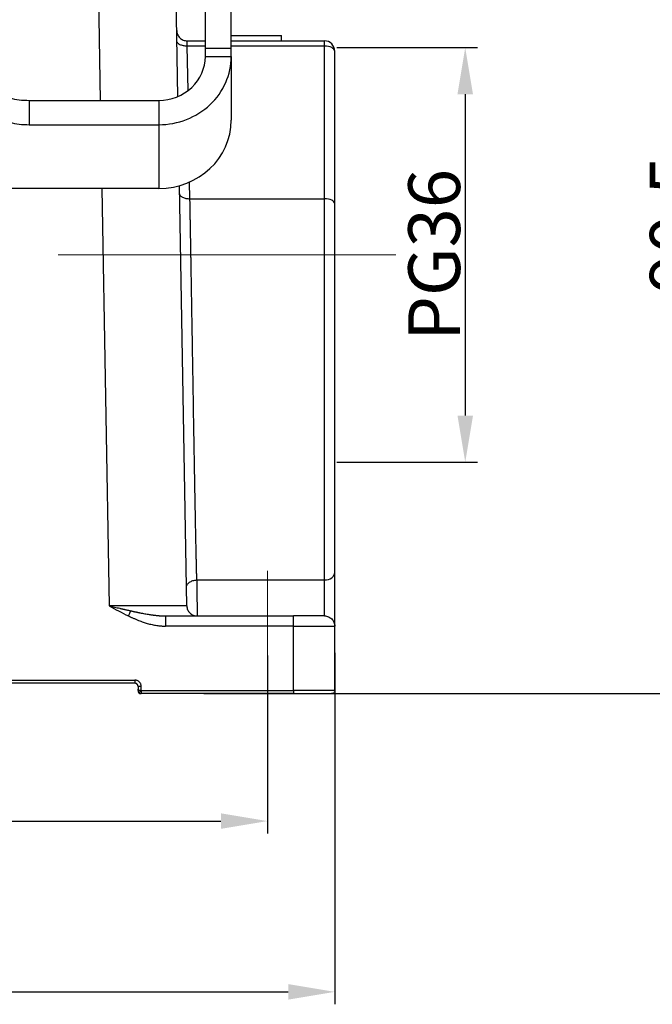
# Model space of a CAD drawing. Units: millimetres. Extents: x 2688 to 3282, y 481 to 901.
# Drawn here: x 2848 to 2909, y 678 to 773 of the extents above; entities that cross this region are included whole.
import ezdxf

# ---------------------------------------------------------------- set-up
doc = ezdxf.new("R2010")
doc.units = ezdxf.units.MM
doc.header["$LTSCALE"] = 65.395
doc.header["$PDMODE"] = 3
doc.header["$PDSIZE"] = 8
doc.linetypes.add('CENTER', pattern=[0.6, 0.375, -0.075, 0.075, -0.075])
doc.layers.get('0').update_dxf_attribs({"linetype": 'CONTINUOUS', "lineweight": 30})
doc.layers.get('Defpoints').update_dxf_attribs({"linetype": 'CONTINUOUS'})
doc.layers.add('Cen', color=1, linetype='CENTER', lineweight=15)
doc.layers.add('Dim', color=3, linetype='CONTINUOUS', lineweight=15)
doc.styles.add('Romans字体', font='romans.shx', dxfattribs={"width": 0.75})
doc.dimstyles.new('01', dxfattribs={"dimtxt": 5, "dimasz": 4.5, "dimexe": 1.2, "dimexo": 0.2, "dimgap": 0.5, "dimtad": 1, "dimdec": 1, "dimdsep": 46, "dimtxsty": 'Romans字体', "dimcen": 0, "dimclrd": 1, "dimclre": 6, "dimclrt": 4, "dimazin": 2, "dimtfac": 1, "dimtdec": 1, "dimtofl": 0, "dimtmove": 0, "dimatfit": 3, "dimfxl": 1, "dimtolj": 1, "dimtzin": 0, "dimarcsym": 0})

# ---------------------------------------------------------------- blocks, each defined once
blk = doc.blocks.new('*D6')
at = {"layer": 'Defpoints', "color": 0, "transparency": 16777216}
for p in [(2861.38, 798.213), (2865.716, 707.711), (2914.492, 707.711)]:
    blk.add_point(p, dxfattribs=at)
at = {"layer": 'Dim', "color": 6, "lineweight": -2, "transparency": 16777216}
for p, q in [((2861.58, 798.213), (2915.692, 798.213)), ((2865.916, 707.711), (2915.692, 707.711))]:
    blk.add_line(p, q, dxfattribs=at)
at = {"layer": 'Dim', "color": 1, "lineweight": -2, "transparency": 16777216}
blk.add_line((2914.492, 793.713), (2914.492, 712.211), dxfattribs=at)
at = {"layer": 'Dim', "color": 1, "transparency": 16777216}
for points in [[(2913.742, 793.713), (2915.242, 793.713), (2914.492, 798.213)], [(2913.742, 712.211), (2915.242, 712.211), (2914.492, 707.711)]]:
    blk.add_solid(points, dxfattribs=at)
at = {"layer": 'Dim', "color": 4, "transparency": 16777216, "insert": (2911.492, 752.962), "char_height": 5, "attachment_point": 5, "rotation": 90, "style": 'Romans字体'}
blk.add_mtext('\\A1;90.5', dxfattribs=at)
blk = doc.blocks.new('*D7')
at = {"layer": 'Defpoints', "color": 0, "transparency": 16777216}
for p in [(2753.562, 711.862), (2878.563, 711.862), (2878.563, 678.933)]:
    blk.add_point(p, dxfattribs=at)
at = {"layer": 'Dim', "color": 6, "lineweight": -2, "transparency": 16777216}
for p, q in [((2753.562, 711.662), (2753.562, 677.733)), ((2878.563, 711.662), (2878.563, 677.733))]:
    blk.add_line(p, q, dxfattribs=at)
at = {"layer": 'Dim', "color": 1, "lineweight": -2, "transparency": 16777216}
blk.add_line((2758.062, 678.933), (2874.063, 678.933), dxfattribs=at)
at = {"layer": 'Dim', "color": 1, "transparency": 16777216}
for points in [[(2758.062, 679.683), (2758.062, 678.183), (2753.562, 678.933)], [(2874.063, 679.683), (2874.063, 678.183), (2878.563, 678.933)]]:
    blk.add_solid(points, dxfattribs=at)
at = {"layer": 'Dim', "color": 4, "transparency": 16777216, "insert": (2816.063, 681.933), "char_height": 5, "attachment_point": 5, "style": 'Romans字体'}
blk.add_mtext('\\A1;125', dxfattribs=at)
blk = doc.blocks.new('*D8')
at = {"layer": 'Defpoints', "color": 0, "transparency": 16777216}
for p in [(2760.063, 711.582), (2872.063, 711.582), (2872.063, 695.416)]:
    blk.add_point(p, dxfattribs=at)
at = {"layer": 'Dim', "color": 6, "lineweight": -2, "transparency": 16777216}
for p, q in [((2760.063, 711.382), (2760.063, 694.216)), ((2872.063, 711.382), (2872.063, 694.216))]:
    blk.add_line(p, q, dxfattribs=at)
at = {"layer": 'Dim', "color": 1, "lineweight": -2, "transparency": 16777216}
blk.add_line((2764.563, 695.416), (2867.563, 695.416), dxfattribs=at)
at = {"layer": 'Dim', "color": 1, "transparency": 16777216}
for points in [[(2764.563, 696.166), (2764.563, 694.666), (2760.063, 695.416)], [(2867.563, 696.166), (2867.563, 694.666), (2872.063, 695.416)]]:
    blk.add_solid(points, dxfattribs=at)
at = {"layer": 'Dim', "color": 4, "transparency": 16777216, "insert": (2816.063, 698.416), "char_height": 5, "attachment_point": 5, "style": 'Romans字体'}
blk.add_mtext('\\A1;112', dxfattribs=at)
blk = doc.blocks.new('*D11')
at = {"layer": 'Defpoints', "color": 0, "transparency": 16777216}
for p in [(2878.563, 770.054), (2878.563, 730.054), (2891.164, 730.054)]:
    blk.add_point(p, dxfattribs=at)
at = {"layer": 'Dim', "color": 6, "lineweight": -2, "transparency": 16777216}
for p, q in [((2878.763, 770.054), (2892.364, 770.054)), ((2878.763, 730.054), (2892.364, 730.054))]:
    blk.add_line(p, q, dxfattribs=at)
at = {"layer": 'Dim', "color": 1, "lineweight": -2, "transparency": 16777216}
blk.add_line((2891.164, 765.554), (2891.164, 734.554), dxfattribs=at)
at = {"layer": 'Dim', "color": 1, "transparency": 16777216}
for points in [[(2890.414, 765.554), (2891.914, 765.554), (2891.164, 770.054)], [(2890.414, 734.554), (2891.914, 734.554), (2891.164, 730.054)]]:
    blk.add_solid(points, dxfattribs=at)
at = {"layer": 'Dim', "color": 4, "transparency": 16777216, "insert": (2888.164, 750.054), "char_height": 5, "attachment_point": 5, "rotation": 90, "style": 'Romans字体'}
blk.add_mtext('\\A1;PG36', dxfattribs=at)

msp = doc.modelspace()

# ---------------------------------------------------------------- linework, layer by layer
at = {"linetype": 'Continuous'}
for p, q in [((2855.437, 792.613), (2855.92, 764.966)), ((2863.412, 765.34), (2862.936, 792.613)), ((2866.063, 770.009), (2866.063, 773.808)), ((2868.563, 770.009), (2868.563, 773.808)), ((2864.301, 770.711), (2866.063, 770.711)), ((2868.563, 771.211), (2873.429, 771.211)), ((2868.563, 770.711), (2877.563, 770.711)), ((2873.429, 771.211), (2873.433, 771.211)), ((2873.429, 770.711), (2873.429, 771.211)), ((2873.433, 770.711), (2873.433, 771.211)), ((2877.563, 770.204), (2877.563, 770.711)), ((2866.063, 770.204), (2864.319, 770.204)), ((2864.394, 765.908), (2864.319, 770.204)), ((2866.063, 769.196), (2866.063, 770.009)), ((2866.063, 770.009), (2868.563, 770.009)), ((2877.563, 770.204), (2868.563, 770.204)), ((2868.563, 769.196), (2868.563, 770.009)), ((2877.563, 755.478), (2877.563, 770.204)), ((2878.563, 754.986), (2878.563, 769.711)), ((2866.063, 769.196), (2868.563, 769.196)), ((2868.563, 769.196), (2868.563, 763.039)), ((2849.063, 764.967), (2849.063, 762.618)), ((2849.063, 764.967), (2861.563, 764.967)), ((2861.563, 764.967), (2861.563, 762.618)), ((2849.063, 762.618), (2861.563, 762.618)), ((2861.563, 762.618), (2861.563, 756.461)), ((2861.563, 756.461), (2831.787, 756.461)), ((2856.068, 756.461), (2856.771, 716.194)), ((2864.27, 716.194), (2863.562, 756.734)), ((2864.576, 755.478), (2864.548, 757.089)), ((2864.576, 755.478), (2877.563, 755.478)), ((2877.563, 718.68), (2877.563, 755.478)), ((2878.563, 719.414), (2878.563, 754.986)), ((2878.563, 714.211), (2878.563, 719.414)), ((2865.24, 718.68), (2877.563, 718.68)), ((2877.563, 715.211), (2877.563, 718.68)), ((2862.207, 715.211), (2874.563, 715.211)), ((2874.563, 714.229), (2862.207, 714.229)), ((2874.563, 708.016), (2874.563, 714.229)), ((2772.863, 709.017), (2859.263, 709.017)), ((2859.263, 708.711), (2772.863, 708.711)), ((2859.563, 708.411), (2859.563, 708.149)), ((2859.563, 708.011), (2859.563, 708.149)), ((2859.563, 708.149), (2859.563, 708.011)), ((2859.563, 708.149), (2859.563, 708.011)), ((2859.864, 708.015), (2859.863, 708.417)), ((2859.863, 708.015), (2859.863, 707.711)), ((2859.864, 708.015), (2874.563, 708.016)), ((2874.564, 707.711), (2859.863, 707.711))]:
    msp.add_line(p, q, dxfattribs=at)
for centre, radius, start, end in [((2877.563, 769.711), 1, 360, 90), ((2859.863, 708.011), 0.3, 179.98356, 225), ((2859.863, 708.011), 0.3, 225, 269.99998)]:
    msp.add_arc(centre, radius, start, end, dxfattribs=at)
for centre, major_axis, ratio, start_param, end_param in [((2877.563, 769.711), (1, 0), 0.492228, 0, 1.570796), ((2861.563, 769.196), (-7, 0), 0.939693, 1.570796, 3.141593), ((2861.563, 769.196), (-4.5, 0), 0.939693, 1.570796, 3.141593), ((2849.063, 765.993), (3, 0), 0.34202, 4.042058, 4.712389), ((2861.563, 763.039), (7, 0), 0.939693, 4.712389, 6.283185), ((2849.063, 763.644), (3, 0), 0.34202, 4.042058, 4.712389), ((2877.563, 754.986), (-1, 0), 0.492228, 3.141593, 4.712389), ((2877.563, 719.414), (-1, 0), 0.734375, 1.570796, 3.141593), ((2874.563, 707.711), (-3.7, 0), 0.00001, 1.570927, 3.141686)]:
    msp.add_ellipse(centre, major_axis=major_axis, ratio=ratio, start_param=start_param, end_param=end_param, dxfattribs=at)
for points, knots in [([(2863.301, 771.694), (2863.302, 771.629), (2863.31, 771.565), (2863.337, 771.438), (2863.357, 771.376), (2863.408, 771.257), (2863.439, 771.2), (2863.512, 771.093), (2863.554, 771.043), (2863.646, 770.953), (2863.697, 770.912), (2863.805, 770.841), (2863.863, 770.81), (2863.982, 770.761), (2864.045, 770.743), (2864.172, 770.718), (2864.236, 770.711), (2864.301, 770.711)], [0, 0, 0, 0, 0.125, 0.125, 0.25, 0.25, 0.375, 0.375, 0.5, 0.5, 0.625, 0.625, 0.75, 0.75, 0.875, 0.875, 1, 1, 1, 1]), ([(2864.319, 770.204), (2864.254, 770.203), (2864.189, 770.205), (2864.061, 770.216), (2863.998, 770.224), (2863.878, 770.247), (2863.82, 770.261), (2863.712, 770.295), (2863.661, 770.315), (2863.569, 770.359), (2863.527, 770.383), (2863.454, 770.435), (2863.423, 770.463), (2863.372, 770.522), (2863.353, 770.552), (2863.326, 770.614), (2863.32, 770.646), (2863.319, 770.678)], [0, 0, 0, 0, 0.125, 0.125, 0.25, 0.25, 0.375, 0.375, 0.5, 0.5, 0.625, 0.625, 0.75, 0.75, 0.875, 0.875, 1, 1, 1, 1]), ([(2864.319, 770.204), (2864.319, 770.208), (2864.319, 770.217), (2864.318, 770.23), (2864.318, 770.243), (2864.318, 770.256), (2864.317, 770.269), (2864.317, 770.282), (2864.317, 770.294), (2864.317, 770.307), (2864.316, 770.319), (2864.316, 770.331), (2864.316, 770.343), (2864.316, 770.354), (2864.315, 770.366), (2864.315, 770.377), (2864.315, 770.388), (2864.315, 770.399), (2864.314, 770.41), (2864.314, 770.42), (2864.314, 770.431), (2864.314, 770.441), (2864.313, 770.451), (2864.313, 770.461), (2864.313, 770.47), (2864.313, 770.48), (2864.312, 770.489), (2864.312, 770.498), (2864.312, 770.507), (2864.312, 770.516), (2864.311, 770.524), (2864.311, 770.532), (2864.311, 770.541), (2864.311, 770.548), (2864.31, 770.556), (2864.31, 770.564), (2864.31, 770.571), (2864.31, 770.578), (2864.31, 770.585), (2864.309, 770.592), (2864.309, 770.598), (2864.309, 770.605), (2864.309, 770.611), (2864.308, 770.617), (2864.308, 770.623), (2864.308, 770.628), (2864.308, 770.634), (2864.307, 770.639), (2864.307, 770.644), (2864.307, 770.649), (2864.307, 770.654), (2864.307, 770.658), (2864.306, 770.662), (2864.306, 770.666), (2864.306, 770.67), (2864.306, 770.674), (2864.305, 770.678), (2864.305, 770.681), (2864.305, 770.684), (2864.305, 770.687), (2864.305, 770.69), (2864.304, 770.693), (2864.304, 770.695), (2864.304, 770.697), (2864.304, 770.699), (2864.303, 770.701), (2864.303, 770.703), (2864.303, 770.705), (2864.303, 770.706), (2864.303, 770.707), (2864.302, 770.708), (2864.302, 770.709), (2864.302, 770.71), (2864.302, 770.711), (2864.301, 770.711), (2864.301, 770.711), (2864.301, 770.711), (2864.301, 770.711)], [0, 0, 0, 0, 0.014691, 0.029346, 0.043963, 0.058544, 0.073089, 0.087596, 0.102067, 0.116501, 0.130899, 0.145259, 0.159583, 0.173871, 0.188121, 0.202335, 0.216512, 0.230653, 0.244756, 0.258823, 0.272854, 0.286847, 0.300804, 0.314725, 0.328608, 0.342455, 0.356265, 0.370038, 0.383775, 0.397475, 0.411138, 0.424765, 0.438355, 0.451908, 0.465425, 0.478905, 0.492348, 0.505754, 0.519124, 0.532457, 0.545754, 0.559013, 0.572236, 0.585423, 0.598572, 0.611685, 0.624762, 0.637801, 0.650804, 0.66377, 0.6767, 0.689593, 0.702449, 0.715269, 0.728052, 0.740798, 0.753507, 0.76618, 0.778817, 0.791416, 0.803979, 0.816505, 0.828995, 0.841448, 0.853864, 0.866244, 0.878586, 0.890893, 0.903162, 0.915395, 0.927592, 0.939751, 0.951874, 0.963961, 0.97601, 0.988024, 1, 1, 1, 1]), ([(2863.576, 755.953), (2863.577, 755.921), (2863.583, 755.889), (2863.61, 755.827), (2863.629, 755.796), (2863.68, 755.738), (2863.711, 755.71), (2863.784, 755.658), (2863.826, 755.634), (2863.918, 755.59), (2863.969, 755.57), (2864.077, 755.536), (2864.135, 755.522), (2864.255, 755.499), (2864.318, 755.49), (2864.446, 755.48), (2864.511, 755.477), (2864.576, 755.478)], [0, 0, 0, 0, 0.125, 0.125, 0.25, 0.25, 0.375, 0.375, 0.5, 0.5, 0.625, 0.625, 0.75, 0.75, 0.875, 0.875, 1, 1, 1, 1]), ([(2865.24, 718.68), (2865.239, 718.7), (2865.238, 718.741), (2865.237, 718.803), (2865.235, 718.864), (2865.234, 718.926), (2865.232, 718.988), (2865.231, 719.051), (2865.229, 719.114), (2865.228, 719.177), (2865.226, 719.24), (2865.225, 719.303), (2865.223, 719.367), (2865.222, 719.431), (2865.22, 719.495), (2865.219, 719.559), (2865.217, 719.624), (2865.216, 719.689), (2865.214, 719.754), (2865.213, 719.819), (2865.211, 719.885), (2865.21, 719.951), (2865.208, 720.017), (2865.207, 720.083), (2865.205, 720.15), (2865.204, 720.217), (2865.202, 720.284), (2865.201, 720.351), (2865.199, 720.419), (2865.197, 720.486), (2865.196, 720.555), (2865.194, 720.623), (2865.193, 720.691), (2865.191, 720.76), (2865.19, 720.829), (2865.188, 720.898), (2865.178, 721.378), (2865.158, 722.306), (2865.128, 723.751), (2865.098, 725.309), (2865.066, 726.979), (2865.034, 728.742), (2865, 730.646), (2864.964, 732.743), (2864.924, 735.106), (2864.883, 737.586), (2864.843, 739.967), (2864.809, 742.032), (2864.781, 743.72), (2864.759, 745.031), (2864.743, 745.968), (2864.734, 746.536), (2864.728, 746.867), (2864.725, 747.082), (2864.721, 747.304), (2864.717, 747.523), (2864.714, 747.742), (2864.71, 747.958), (2864.706, 748.173), (2864.703, 748.387), (2864.699, 748.599), (2864.695, 748.809), (2864.692, 749.018), (2864.688, 749.226), (2864.685, 749.431), (2864.681, 749.635), (2864.678, 749.838), (2864.674, 750.039), (2864.671, 750.238), (2864.667, 750.436), (2864.664, 750.632), (2864.66, 750.827), (2864.657, 751.02), (2864.654, 751.211), (2864.65, 751.401), (2864.647, 751.589), (2864.644, 751.775), (2864.64, 751.96), (2864.637, 752.144), (2864.634, 752.325), (2864.631, 752.505), (2864.627, 752.684), (2864.624, 752.861), (2864.621, 753.036), (2864.618, 753.21), (2864.615, 753.382), (2864.612, 753.553), (2864.609, 753.722), (2864.605, 753.889), (2864.602, 754.055), (2864.599, 754.22), (2864.596, 754.382), (2864.593, 754.544), (2864.59, 754.703), (2864.587, 754.861), (2864.585, 755.018), (2864.582, 755.173), (2864.579, 755.326), (2864.577, 755.428), (2864.576, 755.478)], [0, 0, 0, 0, 0.002241, 0.004483, 0.006727, 0.008973, 0.011221, 0.01347, 0.015721, 0.017974, 0.020229, 0.022486, 0.024744, 0.027004, 0.029266, 0.03153, 0.033795, 0.036063, 0.038332, 0.040602, 0.042875, 0.045149, 0.047425, 0.049703, 0.051983, 0.054265, 0.056548, 0.058833, 0.06112, 0.063408, 0.065699, 0.067991, 0.070285, 0.07258, 0.074878, 0.077177, 0.079478, 0.122476, 0.166988, 0.213014, 0.260553, 0.309605, 0.358655, 0.413356, 0.473708, 0.539711, 0.600305, 0.651662, 0.693781, 0.726658, 0.750294, 0.764688, 0.769838, 0.775509, 0.781151, 0.786763, 0.792346, 0.797899, 0.803422, 0.808915, 0.814379, 0.819813, 0.825217, 0.830592, 0.835937, 0.841252, 0.846538, 0.851794, 0.85702, 0.862216, 0.867383, 0.87252, 0.877628, 0.882706, 0.887754, 0.892772, 0.897761, 0.90272, 0.907649, 0.912549, 0.917419, 0.922259, 0.927069, 0.93185, 0.936601, 0.941323, 0.946015, 0.950677, 0.955309, 0.959912, 0.964485, 0.969028, 0.973542, 0.978026, 0.98248, 0.986904, 0.991299, 0.995665, 1, 1, 1, 1]), ([(2864.24, 717.928), (2864.239, 717.977), (2864.245, 718.025), (2864.269, 718.121), (2864.287, 718.168), (2864.337, 718.258), (2864.368, 718.301), (2864.44, 718.383), (2864.482, 718.421), (2864.574, 718.491), (2864.625, 718.522), (2864.735, 718.577), (2864.793, 718.601), (2864.915, 718.639), (2864.978, 718.654), (2865.108, 718.674), (2865.174, 718.68), (2865.24, 718.68)], [0, 0, 0, 0, 0.125, 0.125, 0.25, 0.25, 0.375, 0.375, 0.5, 0.5, 0.625, 0.625, 0.75, 0.75, 0.875, 0.875, 1, 1, 1, 1]), ([(2865.24, 718.68), (2865.24, 718.675), (2865.24, 718.665), (2865.24, 718.65), (2865.24, 718.635), (2865.24, 718.619), (2865.24, 718.603), (2865.24, 718.587), (2865.241, 718.57), (2865.241, 718.553), (2865.241, 718.536), (2865.241, 718.518), (2865.241, 718.5), (2865.241, 718.482), (2865.241, 718.463), (2865.242, 718.444), (2865.242, 718.425), (2865.242, 718.405), (2865.242, 718.385), (2865.242, 718.365), (2865.242, 718.344), (2865.243, 718.323), (2865.243, 718.302), (2865.243, 718.28), (2865.243, 718.258), (2865.243, 718.236), (2865.244, 718.213), (2865.244, 718.19), (2865.244, 718.166), (2865.244, 718.143), (2865.244, 718.118), (2865.245, 718.094), (2865.245, 718.069), (2865.245, 718.044), (2865.245, 718.018), (2865.246, 717.993), (2865.246, 717.966), (2865.246, 717.94), (2865.246, 717.913), (2865.246, 717.886), (2865.247, 717.858), (2865.247, 717.83), (2865.247, 717.802), (2865.247, 717.774), (2865.248, 717.745), (2865.248, 717.716), (2865.248, 717.686), (2865.249, 717.57), (2865.251, 717.362), (2865.254, 717.062), (2865.256, 716.766), (2865.258, 716.559), (2865.259, 716.435), (2865.26, 716.389), (2865.26, 716.344), (2865.26, 716.299), (2865.261, 716.255), (2865.261, 716.212), (2865.262, 716.17), (2865.262, 716.128), (2865.262, 716.087), (2865.263, 716.047), (2865.263, 716.007), (2865.263, 715.969), (2865.264, 715.931), (2865.264, 715.894), (2865.264, 715.858), (2865.265, 715.823), (2865.265, 715.788), (2865.265, 715.755), (2865.265, 715.723), (2865.266, 715.691), (2865.266, 715.661), (2865.266, 715.631), (2865.266, 715.603), (2865.267, 715.575), (2865.267, 715.548), (2865.267, 715.523), (2865.267, 715.498), (2865.268, 715.474), (2865.268, 715.452), (2865.268, 715.43), (2865.268, 715.41), (2865.268, 715.39), (2865.268, 715.371), (2865.269, 715.354), (2865.269, 715.337), (2865.269, 715.322), (2865.269, 715.308), (2865.269, 715.294), (2865.269, 715.282), (2865.269, 715.27), (2865.269, 715.26), (2865.269, 715.251), (2865.27, 715.242), (2865.27, 715.235), (2865.27, 715.229), (2865.27, 715.223), (2865.27, 715.219), (2865.27, 715.216), (2865.27, 715.213), (2865.27, 715.212), (2865.27, 715.211), (2865.27, 715.211)], [0, 0, 0, 0, 0.004516, 0.009074, 0.013673, 0.018313, 0.022995, 0.027719, 0.032483, 0.03729, 0.042137, 0.047026, 0.051957, 0.056929, 0.061942, 0.066997, 0.072094, 0.077231, 0.082411, 0.087631, 0.092893, 0.098197, 0.103542, 0.108928, 0.114356, 0.119825, 0.125336, 0.130888, 0.136482, 0.142117, 0.147793, 0.153511, 0.15927, 0.165071, 0.170913, 0.176797, 0.182722, 0.188688, 0.194696, 0.200746, 0.206836, 0.212969, 0.219142, 0.225357, 0.231614, 0.237912, 0.244251, 0.250632, 0.312974, 0.375316, 0.437658, 0.499999, 0.510492, 0.520958, 0.531396, 0.541806, 0.552189, 0.562544, 0.572872, 0.583172, 0.593445, 0.60369, 0.613907, 0.624097, 0.634259, 0.644394, 0.654501, 0.664581, 0.674633, 0.684657, 0.694654, 0.704623, 0.714565, 0.724479, 0.734366, 0.744225, 0.754056, 0.76386, 0.773637, 0.783385, 0.793107, 0.8028, 0.812466, 0.822105, 0.831716, 0.841299, 0.850855, 0.860383, 0.869884, 0.879357, 0.888803, 0.898221, 0.907611, 0.916974, 0.926309, 0.935617, 0.944897, 0.95415, 0.963375, 0.972573, 0.981743, 0.990885, 1, 1, 1, 1]), ([(2856.771, 716.194), (2856.771, 716.194), (2856.857, 716.173), (2857.028, 716.131), (2857.286, 716.069), (2857.544, 716.008), (2857.75, 715.96), (2857.903, 715.924), (2858.004, 715.901), (2858.107, 715.877), (2858.211, 715.853), (2858.317, 715.829), (2858.424, 715.804), (2858.533, 715.779), (2858.644, 715.753), (2858.756, 715.728), (2858.831, 715.711), (2858.869, 715.703)], [0, 0, 0, 0, 0.000284, 0.122234, 0.244638, 0.367555, 0.491046, 0.538437, 0.586588, 0.635506, 0.685197, 0.735668, 0.786927, 0.838981, 0.891839, 0.945509, 1, 1, 1, 1]), ([(2864.27, 716.194), (2864.27, 716.194), (2864.27, 716.194), (2864.269, 716.194), (2864.269, 716.194), (2864.268, 716.194), (2864.267, 716.193), (2864.266, 716.193), (2864.264, 716.193), (2864.262, 716.193), (2864.26, 716.193), (2864.257, 716.193), (2864.254, 716.193), (2864.251, 716.193), (2864.247, 716.193), (2864.243, 716.193), (2864.239, 716.193), (2864.234, 716.193), (2864.228, 716.192), (2864.223, 716.192), (2864.217, 716.192), (2864.21, 716.192), (2864.203, 716.192), (2864.195, 716.192), (2864.187, 716.192), (2864.179, 716.192), (2864.169, 716.192), (2864.16, 716.192), (2864.15, 716.192), (2864.139, 716.192), (2864.127, 716.192), (2864.115, 716.192), (2864.103, 716.191), (2864.09, 716.191), (2864.076, 716.191), (2864.061, 716.191), (2864.046, 716.191), (2864.03, 716.191), (2864.013, 716.191), (2863.996, 716.191), (2863.978, 716.191), (2863.959, 716.191), (2863.939, 716.191), (2863.919, 716.191), (2863.897, 716.191), (2863.875, 716.191), (2863.852, 716.191), (2863.829, 716.191), (2863.804, 716.191), (2863.778, 716.191), (2863.752, 716.191), (2863.725, 716.191), (2863.696, 716.191), (2863.667, 716.19), (2863.637, 716.19), (2863.606, 716.19), (2863.573, 716.19), (2863.54, 716.19), (2863.506, 716.19), (2863.471, 716.19), (2863.434, 716.19), (2863.397, 716.19), (2863.359, 716.19), (2863.319, 716.19), (2863.278, 716.19), (2863.236, 716.19), (2863.193, 716.19), (2863.149, 716.19), (2863.104, 716.19), (2863.057, 716.19), (2863.01, 716.19), (2862.961, 716.19), (2862.911, 716.19), (2862.859, 716.19), (2862.807, 716.19), (2862.753, 716.19), (2862.698, 716.19), (2862.641, 716.19), (2862.583, 716.19), (2862.524, 716.19), (2862.464, 716.19), (2862.402, 716.19), (2862.339, 716.19), (2862.275, 716.19), (2862.209, 716.19), (2862.142, 716.19), (2861.888, 716.19), (2861.432, 716.19), (2860.748, 716.19), (2860.069, 716.19), (2859.412, 716.191), (2858.789, 716.191), (2858.209, 716.192), (2857.68, 716.192), (2857.207, 716.193), (2856.91, 716.194), (2856.771, 716.194), (2856.771, 716.194)], [0, 0, 0, 0, 0.003493, 0.007044, 0.010651, 0.014315, 0.018036, 0.021814, 0.025649, 0.029541, 0.03349, 0.037496, 0.041558, 0.045678, 0.049854, 0.054087, 0.058377, 0.062724, 0.067128, 0.071589, 0.076107, 0.080682, 0.085313, 0.090002, 0.094747, 0.09955, 0.104409, 0.109325, 0.114298, 0.119328, 0.124415, 0.129559, 0.13476, 0.140017, 0.145332, 0.150703, 0.156132, 0.161617, 0.167159, 0.172758, 0.178414, 0.184127, 0.189897, 0.195723, 0.201607, 0.207547, 0.213545, 0.219599, 0.22571, 0.231879, 0.238104, 0.244386, 0.250724, 0.25712, 0.263573, 0.270082, 0.276649, 0.283272, 0.289953, 0.29669, 0.303484, 0.310335, 0.317243, 0.324208, 0.33123, 0.338308, 0.345444, 0.352636, 0.359886, 0.367192, 0.374555, 0.381975, 0.389452, 0.396986, 0.404577, 0.412225, 0.419929, 0.427691, 0.435509, 0.443385, 0.451317, 0.459306, 0.467352, 0.475455, 0.483615, 0.491832, 0.500106, 0.575916, 0.64666, 0.712338, 0.772948, 0.828489, 0.878961, 0.924362, 0.964691, 0.999949, 1, 1, 1, 1]), ([(2858.633, 715.211), (2858.675, 715.298), (2858.716, 715.385), (2858.796, 715.551), (2858.834, 715.63), (2858.869, 715.702)], [0, 0, 0, 0, 0.5, 0.5, 1, 1, 1, 1]), ([(2858.869, 715.703), (2858.889, 715.698), (2858.927, 715.69), (2858.983, 715.677), (2859.039, 715.665), (2859.094, 715.653), (2859.148, 715.641), (2859.201, 715.629), (2859.252, 715.618), (2859.303, 715.607), (2859.353, 715.597), (2859.402, 715.587), (2859.45, 715.577), (2859.497, 715.567), (2859.543, 715.557), (2859.588, 715.548), (2859.632, 715.539), (2859.675, 715.531), (2859.717, 715.522), (2859.823, 715.501), (2859.99, 715.469), (2860.215, 715.428), (2860.428, 715.39), (2860.6, 715.362), (2860.733, 715.341), (2860.832, 715.326), (2860.929, 715.313), (2861.024, 715.3), (2861.119, 715.287), (2861.211, 715.276), (2861.302, 715.266), (2861.392, 715.256), (2861.48, 715.248), (2861.567, 715.24), (2861.652, 715.233), (2861.736, 715.227), (2861.818, 715.222), (2861.899, 715.218), (2861.978, 715.215), (2862.056, 715.213), (2862.132, 715.212), (2862.182, 715.211), (2862.207, 715.211)], [0, 0, 0, 0, 0.017175, 0.034065, 0.050671, 0.06699, 0.083024, 0.098772, 0.114232, 0.129405, 0.144289, 0.158885, 0.173191, 0.187208, 0.200933, 0.214368, 0.22751, 0.24036, 0.252917, 0.26518, 0.33568, 0.402911, 0.466845, 0.527449, 0.557456, 0.587033, 0.616177, 0.644887, 0.673161, 0.700997, 0.728393, 0.755346, 0.781854, 0.807914, 0.833525, 0.858684, 0.883389, 0.907636, 0.931423, 0.954748, 0.977607, 1, 1, 1, 1]), ([(2864.27, 716.194), (2864.271, 716.129), (2864.279, 716.065), (2864.306, 715.938), (2864.325, 715.876), (2864.377, 715.757), (2864.408, 715.7), (2864.481, 715.593), (2864.523, 715.543), (2864.615, 715.453), (2864.666, 715.412), (2864.774, 715.341), (2864.831, 715.31), (2864.951, 715.261), (2865.013, 715.243), (2865.14, 715.218), (2865.205, 715.211), (2865.27, 715.211)], [0, 0, 0, 0, 0.125, 0.125, 0.25, 0.25, 0.375, 0.375, 0.5, 0.5, 0.625, 0.625, 0.75, 0.75, 0.875, 0.875, 1, 1, 1, 1]), ([(2858.633, 715.211), (2858.657, 715.2), (2858.709, 715.175), (2858.79, 715.137), (2858.881, 715.094), (2858.981, 715.049), (2859.09, 714.999), (2859.209, 714.947), (2859.337, 714.892), (2859.591, 714.787), (2859.927, 714.658), (2860.295, 714.537), (2860.571, 714.458), (2860.797, 714.401), (2861.027, 714.35), (2861.254, 714.308), (2861.47, 714.276), (2861.663, 714.254), (2861.828, 714.241), (2861.964, 714.233), (2862.071, 714.23), (2862.149, 714.229), (2862.191, 714.229), (2862.207, 714.229)], [0, 0, 0, 0, 0.021588, 0.045775, 0.072568, 0.101976, 0.134009, 0.16868, 0.206003, 0.245994, 0.38908, 0.494751, 0.556807, 0.619255, 0.682102, 0.745369, 0.804908, 0.856835, 0.901075, 0.937563, 0.966245, 0.987071, 1, 1, 1, 1]), ([(2862.207, 715.211), (2862.207, 715.211), (2862.207, 715.205), (2862.207, 715.18), (2862.207, 715.161), (2862.207, 715.112), (2862.207, 715.082), (2862.207, 715.011), (2862.207, 714.97), (2862.207, 714.879), (2862.207, 714.829), (2862.207, 714.723), (2862.207, 714.666), (2862.207, 714.547), (2862.207, 714.485), (2862.207, 714.358), (2862.207, 714.294), (2862.207, 714.229)], [0, 0, 0, 0, 0.124862, 0.124862, 0.249882, 0.249882, 0.374902, 0.374902, 0.499921, 0.499921, 0.624941, 0.624941, 0.749961, 0.749961, 0.87498, 0.87498, 1, 1, 1, 1]), ([(2877.563, 715.211), (2877.563, 715.211), (2877.544, 715.211), (2877.467, 715.211), (2877.41, 715.211), (2877.26, 715.211), (2877.167, 715.211), (2876.949, 715.211), (2876.824, 715.211), (2876.546, 715.211), (2876.393, 715.211), (2876.067, 715.211), (2875.893, 715.211), (2875.53, 715.211), (2875.341, 715.211), (2874.956, 715.211), (2874.76, 715.211), (2874.563, 715.211)], [0, 0, 0, 0, 0.125, 0.125, 0.25, 0.25, 0.375, 0.375, 0.5, 0.5, 0.625, 0.625, 0.75, 0.75, 0.875, 0.875, 1, 1, 1, 1]), ([(2874.563, 714.229), (2874.563, 714.294), (2874.563, 714.358), (2874.563, 714.485), (2874.563, 714.547), (2874.563, 714.666), (2874.563, 714.723), (2874.563, 714.829), (2874.563, 714.879), (2874.563, 714.97), (2874.563, 715.011), (2874.563, 715.082), (2874.563, 715.112), (2874.563, 715.161), (2874.563, 715.18), (2874.563, 715.205), (2874.563, 715.211), (2874.563, 715.211)], [0, 0, 0, 0, 0.125082, 0.125082, 0.250164, 0.250164, 0.375246, 0.375246, 0.500329, 0.500329, 0.625411, 0.625411, 0.750493, 0.750493, 0.875575, 0.875575, 1, 1, 1, 1]), ([(2877.563, 715.211), (2877.629, 715.211), (2877.694, 715.205), (2877.823, 715.179), (2877.886, 715.16), (2878.006, 715.11), (2878.064, 715.079), (2878.173, 715.006), (2878.224, 714.965), (2878.317, 714.872), (2878.358, 714.821), (2878.431, 714.713), (2878.462, 714.655), (2878.512, 714.534), (2878.531, 714.471), (2878.557, 714.342), (2878.563, 714.277), (2878.563, 714.211)], [0, 0, 0, 0, 0.125, 0.125, 0.25, 0.25, 0.375, 0.375, 0.5, 0.5, 0.625, 0.625, 0.75, 0.75, 0.875, 0.875, 1, 1, 1, 1]), ([(2874.563, 714.229), (2874.574, 714.229), (2874.594, 714.229), (2874.626, 714.229), (2874.657, 714.229), (2874.688, 714.229), (2874.719, 714.229), (2874.751, 714.229), (2874.782, 714.229), (2874.813, 714.229), (2874.844, 714.229), (2874.876, 714.229), (2874.907, 714.229), (2874.939, 714.229), (2874.97, 714.229), (2875.001, 714.229), (2875.033, 714.229), (2875.064, 714.229), (2875.096, 714.229), (2875.127, 714.229), (2875.158, 714.229), (2875.19, 714.229), (2875.221, 714.229), (2875.253, 714.229), (2875.284, 714.229), (2875.315, 714.228), (2875.347, 714.228), (2875.378, 714.228), (2875.409, 714.228), (2875.441, 714.228), (2875.472, 714.228), (2875.503, 714.228), (2875.534, 714.228), (2875.565, 714.228), (2875.597, 714.228), (2875.628, 714.228), (2875.659, 714.228), (2875.69, 714.228), (2875.721, 714.228), (2875.752, 714.228), (2875.783, 714.228), (2875.813, 714.228), (2875.844, 714.228), (2875.875, 714.228), (2875.906, 714.228), (2875.936, 714.228), (2875.967, 714.228), (2875.997, 714.228), (2876.028, 714.228), (2876.058, 714.228), (2876.089, 714.227), (2876.119, 714.227), (2876.149, 714.227), (2876.179, 714.227), (2876.209, 714.227), (2876.239, 714.227), (2876.269, 714.227), (2876.299, 714.227), (2876.328, 714.227), (2876.358, 714.227), (2876.387, 714.227), (2876.417, 714.227), (2876.446, 714.227), (2876.475, 714.227), (2876.504, 714.227), (2876.533, 714.227), (2876.562, 714.226), (2876.591, 714.226), (2876.62, 714.226), (2876.648, 714.226), (2876.677, 714.226), (2876.705, 714.226), (2876.733, 714.226), (2876.761, 714.226), (2876.789, 714.226), (2876.817, 714.226), (2876.845, 714.226), (2876.872, 714.226), (2876.9, 714.226), (2876.927, 714.225), (2876.954, 714.225), (2876.981, 714.225), (2877.008, 714.225), (2877.035, 714.225), (2877.061, 714.225), (2877.088, 714.225), (2877.114, 714.225), (2877.14, 714.225), (2877.166, 714.225), (2877.192, 714.225), (2877.217, 714.224), (2877.243, 714.224), (2877.268, 714.224), (2877.293, 714.224), (2877.318, 714.224), (2877.343, 714.224), (2877.367, 714.224), (2877.391, 714.224), (2877.414, 714.224), (2877.437, 714.223), (2877.46, 714.223), (2877.483, 714.223), (2877.506, 714.223), (2877.529, 714.223), (2877.553, 714.223), (2877.576, 714.223), (2877.599, 714.223), (2877.623, 714.223), (2877.647, 714.222), (2877.67, 714.222), (2877.694, 714.222), (2877.717, 714.222), (2877.741, 714.222), (2877.765, 714.222), (2877.788, 714.222), (2877.812, 714.221), (2877.836, 714.221), (2877.859, 714.221), (2877.882, 714.221), (2877.906, 714.221), (2877.929, 714.221), (2877.952, 714.221), (2877.975, 714.22), (2877.998, 714.22), (2878.02, 714.22), (2878.043, 714.22), (2878.065, 714.22), (2878.087, 714.22), (2878.109, 714.219), (2878.13, 714.219), (2878.151, 714.219), (2878.172, 714.219), (2878.193, 714.219), (2878.213, 714.218), (2878.233, 714.218), (2878.252, 714.218), (2878.272, 714.218), (2878.29, 714.218), (2878.309, 714.217), (2878.326, 714.217), (2878.344, 714.217), (2878.361, 714.217), (2878.377, 714.217), (2878.393, 714.216), (2878.408, 714.216), (2878.423, 714.216), (2878.437, 714.216), (2878.45, 714.215), (2878.463, 714.215), (2878.475, 714.215), (2878.487, 714.215), (2878.498, 714.214), (2878.508, 714.214), (2878.517, 714.214), (2878.526, 714.214), (2878.533, 714.213), (2878.54, 714.213), (2878.546, 714.213), (2878.551, 714.213), (2878.556, 714.212), (2878.559, 714.212), (2878.561, 714.212), (2878.563, 714.212), (2878.563, 714.211), (2878.563, 714.211)], [0, 0, 0, 0, 0.004955, 0.009915, 0.01488, 0.01985, 0.024826, 0.029808, 0.034794, 0.039786, 0.044784, 0.049786, 0.054794, 0.059807, 0.064826, 0.06985, 0.074879, 0.079914, 0.084954, 0.089999, 0.09505, 0.100106, 0.105167, 0.110234, 0.115306, 0.120383, 0.125466, 0.130554, 0.135647, 0.140746, 0.14585, 0.150959, 0.156074, 0.161194, 0.166319, 0.17145, 0.176586, 0.181727, 0.186874, 0.192026, 0.197183, 0.202346, 0.207514, 0.212687, 0.217866, 0.22305, 0.228239, 0.233434, 0.238634, 0.243839, 0.24905, 0.254266, 0.259487, 0.264714, 0.269946, 0.275184, 0.280426, 0.285674, 0.290928, 0.296187, 0.301451, 0.30672, 0.311995, 0.317275, 0.32256, 0.327851, 0.333147, 0.338449, 0.343755, 0.349067, 0.354385, 0.359708, 0.365036, 0.370369, 0.375708, 0.381052, 0.386402, 0.391756, 0.397116, 0.402482, 0.407853, 0.413229, 0.41861, 0.423997, 0.429389, 0.434787, 0.44019, 0.445598, 0.451011, 0.45643, 0.461854, 0.467284, 0.472719, 0.478159, 0.483604, 0.489055, 0.494511, 0.499973, 0.50507, 0.510243, 0.515493, 0.520819, 0.526221, 0.531699, 0.537254, 0.542885, 0.548592, 0.554376, 0.560236, 0.566172, 0.572184, 0.578273, 0.584438, 0.590679, 0.596997, 0.603391, 0.609861, 0.616407, 0.62303, 0.629729, 0.636504, 0.643356, 0.650283, 0.657287, 0.664368, 0.671524, 0.678757, 0.686067, 0.693452, 0.700914, 0.708452, 0.716066, 0.723757, 0.731524, 0.739367, 0.747286, 0.755282, 0.763354, 0.771502, 0.779727, 0.788028, 0.796405, 0.804858, 0.813388, 0.821994, 0.830676, 0.839434, 0.848269, 0.85718, 0.866168, 0.875231, 0.884371, 0.893587, 0.90288, 0.912249, 0.921694, 0.931215, 0.940813, 0.950486, 0.960237, 0.970063, 0.979966, 0.989945, 1, 1, 1, 1]), ([(2859.263, 709.017), (2859.263, 708.977), (2859.263, 708.937), (2859.263, 708.863), (2859.263, 708.829), (2859.263, 708.773), (2859.263, 708.75), (2859.263, 708.719), (2859.263, 708.711), (2859.263, 708.711)], [0, 0, 0, 0, 0.250162, 0.250162, 0.500324, 0.500324, 0.750486, 0.750486, 1, 1, 1, 1]), ([(2859.863, 708.417), (2859.863, 708.456), (2859.86, 708.495), (2859.844, 708.572), (2859.833, 708.61), (2859.803, 708.683), (2859.784, 708.717), (2859.74, 708.783), (2859.715, 708.813), (2859.66, 708.869), (2859.629, 708.894), (2859.564, 708.937), (2859.529, 708.956), (2859.457, 708.986), (2859.419, 708.997), (2859.342, 709.013), (2859.303, 709.017), (2859.263, 709.017)], [0, 0, 0, 0, 0.125, 0.125, 0.25, 0.25, 0.375, 0.375, 0.5, 0.5, 0.625, 0.625, 0.75, 0.75, 0.875, 0.875, 1, 1, 1, 1]), ([(2859.563, 708.411), (2859.563, 708.414), (2859.563, 708.42), (2859.563, 708.429), (2859.562, 708.438), (2859.561, 708.446), (2859.56, 708.455), (2859.559, 708.463), (2859.557, 708.471), (2859.555, 708.48), (2859.553, 708.488), (2859.551, 708.496), (2859.549, 708.503), (2859.546, 708.511), (2859.544, 708.519), (2859.541, 708.526), (2859.537, 708.533), (2859.534, 708.54), (2859.531, 708.547), (2859.527, 708.554), (2859.523, 708.561), (2859.52, 708.567), (2859.516, 708.574), (2859.511, 708.58), (2859.507, 708.586), (2859.503, 708.592), (2859.499, 708.598), (2859.494, 708.603), (2859.489, 708.609), (2859.485, 708.614), (2859.48, 708.619), (2859.475, 708.624), (2859.47, 708.629), (2859.465, 708.633), (2859.46, 708.638), (2859.455, 708.642), (2859.447, 708.648), (2859.436, 708.657), (2859.422, 708.666), (2859.407, 708.675), (2859.392, 708.683), (2859.376, 708.69), (2859.36, 708.695), (2859.344, 708.7), (2859.328, 708.704), (2859.312, 708.708), (2859.296, 708.71), (2859.279, 708.711), (2859.269, 708.711), (2859.263, 708.711)], [0, 0, 0, 0, 0.018777, 0.03741, 0.055901, 0.074249, 0.092454, 0.110516, 0.128434, 0.14621, 0.163843, 0.181333, 0.19868, 0.215885, 0.232946, 0.249864, 0.26664, 0.283272, 0.299762, 0.316108, 0.332312, 0.348373, 0.364291, 0.380066, 0.395698, 0.411188, 0.426534, 0.441738, 0.456799, 0.471716, 0.486492, 0.501124, 0.515613, 0.52996, 0.544164, 0.558225, 0.572143, 0.609332, 0.646241, 0.682871, 0.719222, 0.755294, 0.791088, 0.826602, 0.861839, 0.896796, 0.931476, 0.965877, 1, 1, 1, 1]), ([(2859.863, 708.417), (2859.824, 708.417), (2859.785, 708.416), (2859.713, 708.416), (2859.68, 708.416), (2859.624, 708.415), (2859.602, 708.414), (2859.572, 708.413), (2859.564, 708.412), (2859.563, 708.411)], [0, 0, 0, 0, 0.25, 0.25, 0.5, 0.5, 0.75, 0.75, 1, 1, 1, 1]), ([(2859.864, 708.015), (2859.861, 708.015), (2859.855, 708.015), (2859.846, 708.016), (2859.838, 708.016), (2859.83, 708.016), (2859.822, 708.016), (2859.815, 708.016), (2859.808, 708.016), (2859.802, 708.016), (2859.795, 708.016), (2859.789, 708.016), (2859.783, 708.016), (2859.778, 708.016), (2859.773, 708.016), (2859.768, 708.016), (2859.764, 708.016), (2859.76, 708.016), (2859.756, 708.016), (2859.752, 708.016), (2859.74, 708.016), (2859.719, 708.016), (2859.693, 708.016), (2859.671, 708.015), (2859.652, 708.015), (2859.637, 708.015), (2859.624, 708.015), (2859.613, 708.014), (2859.603, 708.014), (2859.594, 708.014), (2859.587, 708.013), (2859.58, 708.013), (2859.575, 708.013), (2859.571, 708.012), (2859.567, 708.012), (2859.565, 708.012), (2859.564, 708.012), (2859.563, 708.012), (2859.563, 708.011)], [0, 0, 0, 0, 0.018755, 0.036893, 0.054412, 0.071308, 0.08758, 0.103226, 0.118246, 0.132639, 0.146405, 0.159545, 0.172059, 0.183948, 0.195213, 0.205857, 0.21588, 0.225285, 0.234073, 0.242245, 0.249804, 0.319742, 0.384667, 0.444617, 0.499702, 0.543533, 0.586124, 0.627526, 0.667807, 0.707054, 0.745368, 0.782875, 0.819713, 0.856044, 0.892042, 0.927898, 0.963813, 1, 1, 1, 1]), ([(2859.864, 708.015), (2859.861, 708.013), (2859.857, 708.009), (2859.851, 708.002), (2859.845, 707.996), (2859.84, 707.99), (2859.834, 707.984), (2859.829, 707.978), (2859.823, 707.973), (2859.818, 707.967), (2859.813, 707.962), (2859.808, 707.957), (2859.804, 707.953), (2859.799, 707.948), (2859.795, 707.944), (2859.791, 707.939), (2859.787, 707.935), (2859.783, 707.931), (2859.78, 707.928), (2859.776, 707.924), (2859.767, 707.915), (2859.752, 707.899), (2859.732, 707.88), (2859.714, 707.862), (2859.7, 707.849), (2859.691, 707.839), (2859.684, 707.832), (2859.678, 707.826), (2859.672, 707.821), (2859.667, 707.816), (2859.663, 707.811), (2859.659, 707.808), (2859.656, 707.805), (2859.654, 707.802), (2859.652, 707.8), (2859.651, 707.799), (2859.651, 707.799), (2859.651, 707.799)], [0, 0, 0, 0, 0.01912, 0.037779, 0.055979, 0.073719, 0.090998, 0.107817, 0.124177, 0.140076, 0.155515, 0.170495, 0.185014, 0.199073, 0.212672, 0.225812, 0.238491, 0.250711, 0.26247, 0.27377, 0.28461, 0.35611, 0.427609, 0.499109, 0.570608, 0.606391, 0.642174, 0.677957, 0.713739, 0.749522, 0.785305, 0.821087, 0.85687, 0.892652, 0.928435, 0.964217, 1, 1, 1, 1]), ([(2878.563, 708.011), (2878.563, 708.011), (2878.563, 708.011), (2878.563, 708.011), (2878.562, 708.011), (2878.561, 708.011), (2878.56, 708.012), (2878.558, 708.012), (2878.557, 708.012), (2878.555, 708.012), (2878.552, 708.012), (2878.55, 708.012), (2878.547, 708.012), (2878.544, 708.012), (2878.541, 708.012), (2878.537, 708.012), (2878.533, 708.012), (2878.529, 708.012), (2878.525, 708.012), (2878.52, 708.012), (2878.515, 708.012), (2878.51, 708.012), (2878.504, 708.012), (2878.499, 708.012), (2878.493, 708.012), (2878.486, 708.012), (2878.48, 708.012), (2878.473, 708.012), (2878.466, 708.012), (2878.459, 708.012), (2878.451, 708.012), (2878.443, 708.012), (2878.435, 708.012), (2878.427, 708.012), (2878.418, 708.013), (2878.41, 708.013), (2878.4, 708.013), (2878.391, 708.013), (2878.381, 708.013), (2878.372, 708.013), (2878.361, 708.013), (2878.351, 708.013), (2878.34, 708.013), (2878.33, 708.013), (2878.318, 708.013), (2878.307, 708.013), (2878.295, 708.013), (2878.283, 708.013), (2878.271, 708.013), (2878.259, 708.013), (2878.246, 708.013), (2878.233, 708.013), (2878.22, 708.013), (2878.207, 708.013), (2878.193, 708.013), (2878.179, 708.013), (2878.165, 708.013), (2878.151, 708.013), (2878.136, 708.013), (2878.121, 708.013), (2878.106, 708.014), (2878.091, 708.014), (2878.075, 708.014), (2878.06, 708.014), (2878.044, 708.014), (2878.027, 708.014), (2878.011, 708.014), (2877.994, 708.014), (2877.977, 708.014), (2877.96, 708.014), (2877.943, 708.014), (2877.925, 708.014), (2877.907, 708.014), (2877.889, 708.014), (2877.871, 708.014), (2877.852, 708.014), (2877.834, 708.014), (2877.815, 708.014), (2877.796, 708.014), (2877.776, 708.014), (2877.757, 708.014), (2877.737, 708.014), (2877.717, 708.014), (2877.696, 708.014), (2877.676, 708.015), (2877.655, 708.015), (2877.634, 708.015), (2877.613, 708.015), (2877.592, 708.015), (2877.571, 708.015), (2877.549, 708.015), (2877.527, 708.015), (2877.505, 708.015), (2877.483, 708.015), (2877.46, 708.015), (2877.438, 708.015), (2877.415, 708.015), (2877.392, 708.015), (2877.369, 708.015), (2877.345, 708.015), (2877.321, 708.015), (2877.297, 708.015), (2877.272, 708.015), (2877.246, 708.015), (2877.22, 708.015), (2877.193, 708.015), (2877.166, 708.015), (2877.138, 708.015), (2877.11, 708.016), (2877.081, 708.016), (2877.051, 708.016), (2877.021, 708.016), (2876.99, 708.016), (2876.959, 708.016), (2876.927, 708.016), (2876.894, 708.016), (2876.861, 708.016), (2876.827, 708.016), (2876.793, 708.016), (2876.758, 708.016), (2876.722, 708.016), (2876.686, 708.016), (2876.649, 708.016), (2876.611, 708.016), (2876.572, 708.016), (2876.533, 708.016), (2876.494, 708.016), (2876.453, 708.016), (2876.412, 708.016), (2876.371, 708.016), (2876.328, 708.016), (2876.285, 708.016), (2876.241, 708.016), (2876.197, 708.016), (2876.152, 708.016), (2876.106, 708.016), (2876.06, 708.016), (2876.013, 708.016), (2875.965, 708.016), (2875.916, 708.016), (2875.867, 708.016), (2875.817, 708.016), (2875.767, 708.016), (2875.716, 708.016), (2875.664, 708.016), (2875.612, 708.016), (2875.559, 708.016), (2875.505, 708.016), (2875.45, 708.016), (2875.395, 708.016), (2875.34, 708.016), (2875.283, 708.016), (2875.227, 708.016), (2875.169, 708.016), (2875.111, 708.016), (2875.052, 708.016), (2874.993, 708.016), (2874.933, 708.016), (2874.873, 708.016), (2874.812, 708.016), (2874.751, 708.016), (2874.689, 708.016), (2874.626, 708.016), (2874.584, 708.016), (2874.563, 708.016)], [0, 0, 0, 0, 0.005209, 0.010418, 0.015627, 0.020836, 0.026045, 0.031254, 0.036463, 0.041672, 0.046881, 0.052089, 0.057298, 0.062507, 0.067716, 0.072925, 0.078134, 0.083343, 0.088552, 0.093761, 0.09897, 0.104179, 0.109387, 0.114596, 0.119805, 0.125014, 0.130223, 0.135432, 0.140641, 0.14585, 0.151058, 0.156267, 0.161476, 0.166685, 0.171894, 0.177103, 0.182312, 0.18752, 0.192729, 0.197938, 0.203147, 0.208356, 0.213564, 0.218773, 0.223982, 0.229191, 0.2344, 0.239608, 0.244817, 0.250026, 0.255235, 0.260444, 0.265652, 0.270861, 0.27607, 0.281279, 0.286487, 0.291696, 0.296905, 0.302114, 0.307322, 0.312531, 0.31774, 0.322949, 0.328157, 0.333366, 0.338575, 0.343784, 0.348992, 0.354201, 0.35941, 0.364618, 0.369827, 0.375036, 0.380244, 0.385453, 0.390662, 0.395871, 0.401079, 0.406288, 0.411497, 0.416705, 0.421914, 0.427122, 0.432331, 0.43754, 0.442748, 0.447957, 0.453166, 0.458374, 0.463583, 0.468792, 0.474, 0.479209, 0.484417, 0.489626, 0.494835, 0.500043, 0.505175, 0.510382, 0.515664, 0.521021, 0.526454, 0.531961, 0.537544, 0.543202, 0.548935, 0.554743, 0.560627, 0.566586, 0.57262, 0.578729, 0.584913, 0.591172, 0.597507, 0.603917, 0.610402, 0.616962, 0.623597, 0.630308, 0.637093, 0.643954, 0.65089, 0.657902, 0.664988, 0.67215, 0.679386, 0.686698, 0.694086, 0.701548, 0.709085, 0.716698, 0.724386, 0.732149, 0.739987, 0.747901, 0.755889, 0.763953, 0.772092, 0.780306, 0.788596, 0.79696, 0.8054, 0.813915, 0.822505, 0.83117, 0.83991, 0.848726, 0.857617, 0.866583, 0.875624, 0.88474, 0.893932, 0.903198, 0.91254, 0.921957, 0.931449, 0.941017, 0.950659, 0.960377, 0.97017, 0.980038, 0.989982, 1, 1, 1, 1]), ([(2874.563, 708.016), (2874.563, 707.976), (2874.563, 707.936), (2874.563, 707.863), (2874.563, 707.829), (2874.563, 707.773), (2874.563, 707.75), (2874.563, 707.719), (2874.563, 707.711), (2874.563, 707.711)], [0, 0, 0, 0, 0.25, 0.25, 0.5, 0.5, 0.75, 0.75, 1, 1, 1, 1]), ([(2878.563, 708.011), (2878.563, 707.972), (2878.556, 707.933), (2878.525, 707.86), (2878.503, 707.827), (2878.448, 707.771), (2878.414, 707.749), (2878.342, 707.719), (2878.303, 707.711), (2878.263, 707.711)], [0, 0, 0, 0, 0.25, 0.25, 0.5, 0.5, 0.75, 0.75, 1, 1, 1, 1])]:
    msp.add_open_spline(points, degree=3, knots=knots, dxfattribs=at)
for points in [[(2856.771, 716.194), (2857.382, 715.853), (2857.995, 715.516), (2858.633, 715.211)], [(2878.563, 708.011), (2878.563, 710.078), (2878.563, 712.145), (2878.563, 714.211)]]:
    msp.add_open_spline(points, degree=3, dxfattribs=at)
at = {"layer": 'Cen', "ltscale": 10}
msp.add_line((2884.465, 750.054), (2851.845, 750.054), dxfattribs=at)
at = {"layer": 'Cen', "ltscale": 3}
msp.add_line((2872.063, 710.011), (2872.063, 719.577), dxfattribs=at)

# ---------------------------------------------------------------- dimensions: what is measured, and where the dimension line sits
at = {"layer": 'Dim'}
dim = msp.add_linear_dim(base=(2914.492, 707.711), p1=(2861.38, 798.213), p2=(2865.716, 707.711), angle=90, dimstyle='01', dxfattribs=at)
dim.commit()
dim.dimension.update_dxf_attribs({"geometry": '*D6', "text_midpoint": (2911.492, 752.962)})
dim = msp.add_linear_dim(base=(2891.164, 730.054), p1=(2878.563, 770.054), p2=(2878.563, 730.054), angle=90, text='PG36', dimstyle='01', dxfattribs=at)
dim.commit()
dim.dimension.update_dxf_attribs({"geometry": '*D11', "text_midpoint": (2888.164, 750.054)})
for base, p1, p2, picture, middle in [((2878.563, 678.933), (2753.562, 711.862), (2878.563, 711.862), '*D7', (2816.063, 678.933)), ((2872.063, 695.416), (2760.063, 711.582), (2872.063, 711.582), '*D8', (2816.063, 695.416))]:
    dim = msp.add_linear_dim(base=base, p1=p1, p2=p2, dimstyle='01', dxfattribs=at)
    dim.commit()
    dim.dimension.update_dxf_attribs({"geometry": picture, "text_midpoint": middle, "dimtype": 160})

doc.saveas('drawing.dxf')
